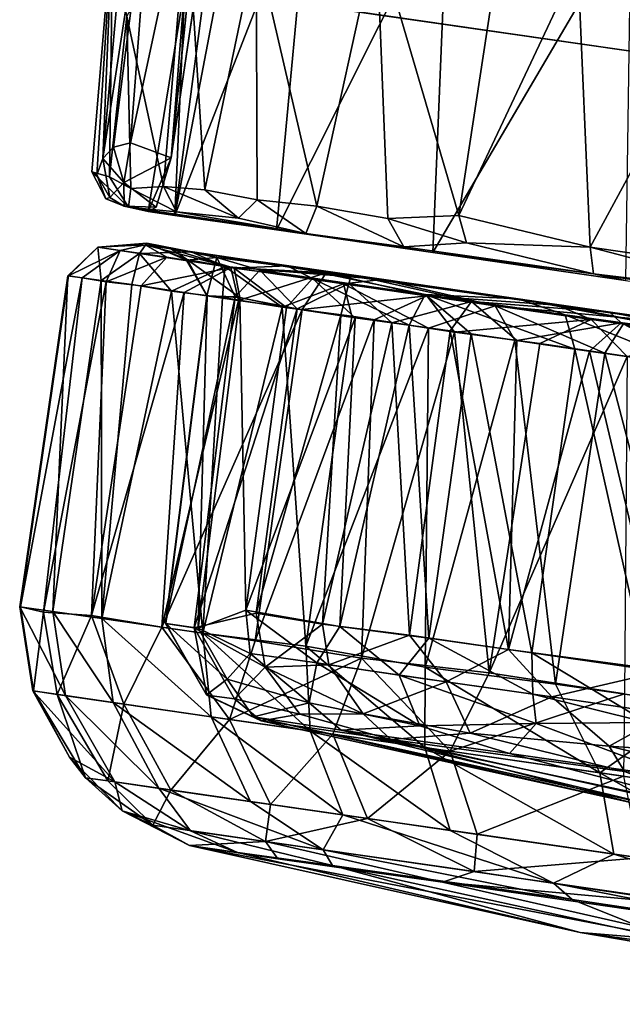
# Model space of a CAD drawing. Units: inches. Extents: x -14.5 to 10.7, y -12.9 to 13.1.
# Drawn here: x -14.5 to -13.9, y -0.9 to 0.1 of the extents above; entities that cross this region are included whole.
import ezdxf

# ---------------------------------------------------------------- set-up
doc = ezdxf.new("R2010")
doc.units = ezdxf.units.IN
doc.header["$MEASUREMENT"] = 0
doc.layers.add('SEAT-CASTER', color=5, linetype='Continuous')

msp = doc.modelspace()

# ---------------------------------------------------------------- linework, layer by layer
at = {"layer": 'SEAT-CASTER'}
for points in [[(-14.34691, -0.05491, 0.82342), (-14.21531, 0.56057, 0.82233), (-14.30824, -0.06912, 0.82413)], [(-14.21531, 0.56057, 0.82233), (-14.34691, -0.05491, 0.82342), (-14.32332, 0.25681, 0.82506)], [(-14.11304, 0.14312, 1.63725), (-14.03479, -0.12384, 1.72868), (-13.97117, 0.29338, 1.74784)], [(-13.9218, 0.11618, 1.80179), (-13.97117, 0.29338, 1.74784), (-14.03479, -0.12384, 1.72868)], [(-14.34507, 0.24314, 0.8555), (-14.32332, 0.25681, 0.82506), (-14.37326, -0.06979, 0.85111)], [(-14.32332, 0.25681, 0.82506), (-14.3632, -0.05897, 0.83413), (-14.37326, -0.06979, 0.85111)], [(-14.32332, 0.25681, 0.82506), (-14.34691, -0.05491, 0.82342), (-14.3632, -0.05897, 0.83413)], [(-14.36373, 0.1566, 0.97643), (-14.34507, 0.24314, 0.8555), (-14.37326, -0.06979, 0.85111)], [(-14.24036, 0.215, 1.22805), (-14.30482, -0.12376, 1.20736), (-14.25999, 0.21783, 1.14366)], [(-14.25999, 0.21783, 1.14366), (-14.30482, -0.12376, 1.20736), (-14.29546, 0.09367, 0.97889)], [(-14.1762, 0.20573, 1.39711), (-14.30482, -0.12376, 1.20736), (-14.24036, 0.215, 1.22805)], [(-14.1762, 0.20573, 1.39711), (-14.20831, -0.13769, 1.43935), (-14.30482, -0.12376, 1.20736)], [(-14.04546, 0.18685, 1.58633), (-14.20831, -0.13769, 1.43935), (-14.1762, 0.20573, 1.39711)], [(-14.04546, 0.18685, 1.58633), (-14.05973, -0.15915, 1.63396), (-14.20831, -0.13769, 1.43935)], [(-13.87124, 0.16169, 1.73824), (-14.05973, -0.15915, 1.63396), (-14.04546, 0.18685, 1.58633)], [(-14.35047, 0.06562, 1.1931), (-14.3157, -0.09626, 1.33523), (-14.29342, 0.16834, 1.33973)], [(-14.29342, 0.16834, 1.33973), (-14.3157, -0.09626, 1.33523), (-14.27624, -0.09951, 1.42464)], [(-14.29342, 0.16834, 1.33973), (-14.27624, -0.09951, 1.42464), (-14.22763, 0.13418, 1.48336)], [(-13.87124, 0.16169, 1.73824), (-13.87646, -0.18562, 1.77105), (-14.05973, -0.15915, 1.63396)], [(-14.36373, 0.1566, 0.97643), (-14.38384, -0.0823, 0.98511), (-14.36696, -0.08726, 1.15665)], [(-14.36373, 0.1566, 0.97643), (-14.37903, -0.08541, 0.88578), (-14.38384, -0.0823, 0.98511)], [(-14.36373, 0.1566, 0.97643), (-14.37326, -0.06979, 0.85111), (-14.37903, -0.08541, 0.88578)], [(-14.36373, 0.1566, 0.97643), (-14.36696, -0.08726, 1.15665), (-14.35047, 0.06562, 1.1931)], [(-14.22763, 0.13418, 1.48336), (-14.16971, -0.11502, 1.58912), (-14.11304, 0.14312, 1.63725)], [(-14.11304, 0.14312, 1.63725), (-14.16971, -0.11502, 1.58912), (-14.10235, -0.1268, 1.66365)], [(-14.11304, 0.14312, 1.63725), (-14.10235, -0.1268, 1.66365), (-14.03479, -0.12384, 1.72868)], [(-14.22763, 0.13418, 1.48336), (-14.27624, -0.09951, 1.42464), (-14.22671, -0.10902, 1.50885)], [(-14.22763, 0.13418, 1.48336), (-14.22671, -0.10902, 1.50885), (-14.16971, -0.11502, 1.58912)], [(-14.03479, -0.12384, 1.72868), (-13.90997, -0.15397, 1.81574), (-13.9218, 0.11618, 1.80179)], [(-13.9218, 0.11618, 1.80179), (-13.90997, -0.15397, 1.81574), (-13.78898, 0.06927, 1.87807)], [(-14.29546, 0.09367, 0.97889), (-14.30482, -0.12376, 1.20736), (-14.33015, -0.1201, 0.97889)], [(-14.29546, 0.09367, 0.97889), (-14.33015, -0.1201, 0.97889), (-14.30824, -0.06912, 0.82413)], [(-14.29546, 0.09367, 0.97889), (-14.30824, -0.06912, 0.82413), (-14.2916, 0.09319, 0.91986)], [(-14.35047, 0.06562, 1.1931), (-14.36696, -0.08726, 1.15665), (-14.34663, -0.09812, 1.24168)], [(-14.35047, 0.06562, 1.1931), (-14.34663, -0.09812, 1.24168), (-14.3157, -0.09626, 1.33523)], [(-13.78898, 0.06927, 1.87807), (-13.90997, -0.15397, 1.81574), (-13.73649, -0.17891, 1.89633)], [(-14.3632, -0.05897, 0.83413), (-14.34691, -0.05491, 0.82342), (-14.35346, -0.09264, 0.84483)], [(-14.30824, -0.06912, 0.82413), (-14.35346, -0.09264, 0.84483), (-14.34691, -0.05491, 0.82342)], [(-14.37326, -0.06979, 0.85111), (-14.3632, -0.05897, 0.83413), (-14.35346, -0.09264, 0.84483)], [(-14.37903, -0.08541, 0.88578), (-14.37326, -0.06979, 0.85111), (-14.36667, -0.10677, 0.88138)], [(-14.35346, -0.09264, 0.84483), (-14.36667, -0.10677, 0.88138), (-14.37326, -0.06979, 0.85111)], [(-14.32246, -0.11606, 0.86525), (-14.35346, -0.09264, 0.84483), (-14.30824, -0.06912, 0.82413)], [(-14.30824, -0.06912, 0.82413), (-14.33015, -0.1201, 0.97889), (-14.32246, -0.11606, 0.86525)], [(-14.34878, -0.11598, 1.15157), (-14.38384, -0.0823, 0.98511), (-14.37041, -0.10818, 0.9774)], [(-14.38384, -0.0823, 0.98511), (-14.34878, -0.11598, 1.15157), (-14.36696, -0.08726, 1.15665)], [(-14.38384, -0.0823, 0.98511), (-14.37903, -0.08541, 0.88578), (-14.37041, -0.10818, 0.9774)], [(-14.37041, -0.10818, 0.9774), (-14.37903, -0.08541, 0.88578), (-14.36667, -0.10677, 0.88138)], [(-14.34663, -0.09812, 1.24168), (-14.36696, -0.08726, 1.15665), (-14.34878, -0.11598, 1.15157)], [(-14.35294, -0.11519, 0.87814), (-14.36667, -0.10677, 0.88138), (-14.35346, -0.09264, 0.84483)], [(-14.32246, -0.11606, 0.86525), (-14.35294, -0.11519, 0.87814), (-14.35346, -0.09264, 0.84483)], [(-14.30332, -0.12045, 1.3235), (-14.34663, -0.09812, 1.24168), (-14.34878, -0.11598, 1.15157)], [(-14.34663, -0.09812, 1.24168), (-14.30332, -0.12045, 1.3235), (-14.3157, -0.09626, 1.33523)], [(-14.24426, -0.12643, 1.45731), (-14.3157, -0.09626, 1.33523), (-14.30332, -0.12045, 1.3235)], [(-14.3157, -0.09626, 1.33523), (-14.24426, -0.12643, 1.45731), (-14.27624, -0.09951, 1.42464)], [(-14.27624, -0.09951, 1.42464), (-14.24426, -0.12643, 1.45731), (-14.22671, -0.10902, 1.50885)], [(-14.37041, -0.10818, 0.9774), (-14.36667, -0.10677, 0.88138), (-14.35294, -0.11519, 0.87814)], [(-14.34878, -0.11598, 1.15157), (-14.37041, -0.10818, 0.9774), (-14.35294, -0.11519, 0.87814)], [(-14.18026, -0.1409, 1.54283), (-14.22671, -0.10902, 1.50885), (-14.24426, -0.12643, 1.45731)], [(-14.22671, -0.10902, 1.50885), (-14.18026, -0.1409, 1.54283), (-14.16971, -0.11502, 1.58912)], [(-14.35294, -0.11519, 0.87814), (-14.30482, -0.12376, 1.20736), (-14.34878, -0.11598, 1.15157)], [(-14.35294, -0.11519, 0.87814), (-14.33015, -0.1201, 0.97889), (-14.30482, -0.12376, 1.20736)], [(-14.33015, -0.1201, 0.97889), (-14.35294, -0.11519, 0.87814), (-14.32246, -0.11606, 0.86525)], [(-14.34878, -0.11598, 1.15157), (-14.30482, -0.12376, 1.20736), (-14.18026, -0.1409, 1.54283)], [(-14.30332, -0.12045, 1.3235), (-14.34878, -0.11598, 1.15157), (-14.18026, -0.1409, 1.54283)], [(-14.30332, -0.12045, 1.3235), (-14.18026, -0.1409, 1.54283), (-14.24426, -0.12643, 1.45731)], [(-14.08707, -0.15375, 1.65138), (-14.16971, -0.11502, 1.58912), (-14.18026, -0.1409, 1.54283)], [(-14.16971, -0.11502, 1.58912), (-14.08707, -0.15375, 1.65138), (-14.10235, -0.1268, 1.66365)], [(-14.18026, -0.1409, 1.54283), (-14.30482, -0.12376, 1.20736), (-14.20831, -0.13769, 1.43935)], [(-14.10235, -0.1268, 1.66365), (-14.02745, -0.14989, 1.72508), (-14.03479, -0.12384, 1.72868)], [(-14.02745, -0.14989, 1.72508), (-14.10235, -0.1268, 1.66365), (-14.08707, -0.15375, 1.65138)], [(-13.90997, -0.15397, 1.81574), (-14.03479, -0.12384, 1.72868), (-14.02745, -0.14989, 1.72508)], [(-14.18026, -0.1409, 1.54283), (-14.20831, -0.13769, 1.43935), (-14.05973, -0.15915, 1.63396)], [(-14.37797, -0.15417, 0.89067), (-14.4066, -0.18117, 1.06582), (-14.37819, -0.15414, 1.06523)], [(-14.37477, -0.18577, 1.24243), (-14.37819, -0.15414, 1.06523), (-14.4066, -0.18117, 1.06582)], [(-14.4066, -0.18117, 1.06582), (-14.37797, -0.15417, 0.89067), (-14.40609, -0.18125, 0.88635)], [(-14.35678, -0.15721, 0.75436), (-14.40609, -0.18125, 0.88635), (-14.37797, -0.15417, 0.89067)], [(-14.40609, -0.18125, 0.88635), (-14.35678, -0.15721, 0.75436), (-14.3929, -0.18315, 0.7933)], [(-14.3929, -0.18315, 0.7933), (-14.35678, -0.15721, 0.75436), (-14.37003, -0.1869, 0.69777)], [(-14.33314, -0.15187, 0.73163), (-14.37819, -0.15414, 1.06523), (-14.3316, -0.15014, 1.09477)], [(-14.33834, -0.15992, 1.27171), (-14.3316, -0.15014, 1.09477), (-14.37819, -0.15414, 1.06523)], [(-14.37819, -0.15414, 1.06523), (-14.33314, -0.15187, 0.73163), (-14.37797, -0.15417, 0.89067)], [(-14.37819, -0.15414, 1.06523), (-14.37477, -0.18577, 1.24243), (-14.33834, -0.15992, 1.27171)], [(-14.37797, -0.15417, 0.89067), (-14.33314, -0.15187, 0.73163), (-14.35678, -0.15721, 0.75436)], [(-14.31244, -0.16364, 0.61855), (-14.37003, -0.1869, 0.69777), (-14.35678, -0.15721, 0.75436)], [(-14.35678, -0.15721, 0.75436), (-14.33314, -0.15187, 0.73163), (-14.31244, -0.16364, 0.61855)], [(-14.3316, -0.15014, 1.09477), (-14.33834, -0.15992, 1.27171), (-14.28923, -0.15854, 1.34508)], [(-14.33834, -0.15992, 1.27171), (-14.25725, -0.17253, 1.4589), (-14.28923, -0.15854, 1.34508)], [(-14.30864, -0.15547, 0.81221), (-14.33314, -0.15187, 0.73163), (-14.3316, -0.15014, 1.09477)], [(-14.19815, -0.17163, 0.51528), (-14.1611, -0.17846, 0.38115), (-14.33314, -0.15187, 0.73163)], [(-14.1611, -0.17846, 0.38115), (-14.25165, -0.17333, 0.48909), (-14.33314, -0.15187, 0.73163)], [(-14.19815, -0.17163, 0.51528), (-14.33314, -0.15187, 0.73163), (-14.30864, -0.15547, 0.81221)], [(-14.31244, -0.16364, 0.61855), (-14.33314, -0.15187, 0.73163), (-14.25165, -0.17333, 0.48909)], [(-14.29328, -0.16569, 0.86767), (-14.3316, -0.15014, 1.09477), (-14.2939, -0.16631, 1.05767)], [(-14.26494, -0.16386, 1.25331), (-14.2939, -0.16631, 1.05767), (-14.3316, -0.15014, 1.09477)], [(-14.26494, -0.16386, 1.25331), (-14.3316, -0.15014, 1.09477), (-14.28923, -0.15854, 1.34508)], [(-14.3316, -0.15014, 1.09477), (-14.29328, -0.16569, 0.86767), (-14.30864, -0.15547, 0.81221)], [(-14.19815, -0.17163, 0.51528), (-14.30864, -0.15547, 0.81221), (-14.24837, -0.17384, 0.68896)], [(-14.24837, -0.17384, 0.68896), (-14.30864, -0.15547, 0.81221), (-14.29328, -0.16569, 0.86767)], [(-14.13685, -0.18028, 1.53061), (-14.28923, -0.15854, 1.34508), (-14.1077, -0.18479, 1.62985)], [(-14.26494, -0.16386, 1.25331), (-14.28923, -0.15854, 1.34508), (-14.13685, -0.18028, 1.53061)], [(-14.28923, -0.15854, 1.34508), (-14.25725, -0.17253, 1.4589), (-14.1077, -0.18479, 1.62985)], [(-13.90681, -0.17928, 1.79469), (-14.02745, -0.14989, 1.72508), (-14.08707, -0.15375, 1.65138)], [(-14.02745, -0.14989, 1.72508), (-13.90681, -0.17928, 1.79469), (-13.90997, -0.15397, 1.81574)], [(-13.73498, -0.19999, 1.88089), (-13.90997, -0.15397, 1.81574), (-13.90681, -0.17928, 1.79469)], [(-13.90997, -0.15397, 1.81574), (-13.73498, -0.19999, 1.88089), (-13.73649, -0.17891, 1.89633)], [(-14.3459, -0.18945, 1.3299), (-14.33834, -0.15992, 1.27171), (-14.37477, -0.18577, 1.24243)], [(-14.37003, -0.1869, 0.69777), (-14.31244, -0.16364, 0.61855), (-14.33697, -0.19074, 0.60518)], [(-14.30798, -0.19585, 1.41837), (-14.33834, -0.15992, 1.27171), (-14.3459, -0.18945, 1.3299)], [(-14.33834, -0.15992, 1.27171), (-14.30798, -0.19585, 1.41837), (-14.25725, -0.17253, 1.4589)], [(-14.25165, -0.17333, 0.48909), (-14.33697, -0.19074, 0.60518), (-14.31244, -0.16364, 0.61855)], [(-14.26494, -0.16386, 1.25331), (-14.27458, -0.20024, 1.05398), (-14.2939, -0.16631, 1.05767)], [(-14.2939, -0.16631, 1.05767), (-14.27414, -0.2003, 0.89895), (-14.29328, -0.16569, 0.86767)], [(-14.27414, -0.2003, 0.89895), (-14.2939, -0.16631, 1.05767), (-14.27458, -0.20024, 1.05398)], [(-14.24311, -0.2018, 0.73609), (-14.29328, -0.16569, 0.86767), (-14.27414, -0.2003, 0.89895)], [(-14.29328, -0.16569, 0.86767), (-14.24311, -0.2018, 0.73609), (-14.24837, -0.17384, 0.68896)], [(-14.27458, -0.20024, 1.05398), (-14.26494, -0.16386, 1.25331), (-14.24761, -0.20117, 1.20577)], [(-14.22403, -0.17578, 1.33684), (-14.24761, -0.20117, 1.20577), (-14.26494, -0.16386, 1.25331)], [(-14.13685, -0.18028, 1.53061), (-14.22403, -0.17578, 1.33684), (-14.26494, -0.16386, 1.25331)], [(-13.90681, -0.17928, 1.79469), (-14.05973, -0.15915, 1.63396), (-13.87646, -0.18562, 1.77105)], [(-14.33697, -0.19074, 0.60518), (-14.25165, -0.17333, 0.48909), (-14.29585, -0.19717, 0.51628)], [(-14.25955, -0.20192, 1.50389), (-14.25725, -0.17253, 1.4589), (-14.30798, -0.19585, 1.41837)], [(-14.29585, -0.19717, 0.51628), (-14.25165, -0.17333, 0.48909), (-14.24428, -0.20462, 0.42971)], [(-14.20295, -0.21102, 1.58583), (-14.25725, -0.17253, 1.4589), (-14.25955, -0.20192, 1.50389)], [(-14.25725, -0.17253, 1.4589), (-14.20295, -0.21102, 1.58583), (-14.14455, -0.1888, 1.61686)], [(-14.25725, -0.17253, 1.4589), (-14.14455, -0.1888, 1.61686), (-14.1077, -0.18479, 1.62985)], [(-14.1611, -0.17846, 0.38115), (-14.24428, -0.20462, 0.42971), (-14.25165, -0.17333, 0.48909)], [(-14.17407, -0.18369, 0.52743), (-14.19815, -0.17163, 0.51528), (-14.24837, -0.17384, 0.68896)], [(-14.24837, -0.17384, 0.68896), (-14.19873, -0.21127, 0.61679), (-14.17407, -0.18369, 0.52743)], [(-14.19873, -0.21127, 0.61679), (-14.24837, -0.17384, 0.68896), (-14.24311, -0.2018, 0.73609)], [(-14.24761, -0.20117, 1.20577), (-14.22403, -0.17578, 1.33684), (-14.18849, -0.21267, 1.35979)], [(-14.13932, -0.18871, 1.48393), (-14.18849, -0.21267, 1.35979), (-14.22403, -0.17578, 1.33684)], [(-14.22403, -0.17578, 1.33684), (-14.13685, -0.18028, 1.53061), (-14.13932, -0.18871, 1.48393)], [(-13.97858, -0.20314, 0.26727), (-14.1611, -0.17846, 0.38115), (-14.19815, -0.17163, 0.51528)], [(-14.19815, -0.17163, 0.51528), (-14.06687, -0.19917, 0.38381), (-13.97858, -0.20314, 0.26727)], [(-14.06687, -0.19917, 0.38381), (-14.19815, -0.17163, 0.51528), (-14.17407, -0.18369, 0.52743)], [(-14.45235, -0.49582, 1.06489), (-14.4066, -0.18117, 1.06582), (-14.40609, -0.18125, 0.88635)], [(-14.42074, -0.5004, 1.24128), (-14.4066, -0.18117, 1.06582), (-14.45235, -0.49582, 1.06489)], [(-14.45235, -0.49582, 1.06489), (-14.40609, -0.18125, 0.88635), (-14.45167, -0.49591, 0.88508)], [(-14.45167, -0.49591, 0.88508), (-14.40609, -0.18125, 0.88635), (-14.3929, -0.18315, 0.7933)], [(-14.45167, -0.49591, 0.88508), (-14.3929, -0.18315, 0.7933), (-14.42981, -0.50088, 0.74764)], [(-14.42981, -0.50088, 0.74764), (-14.3929, -0.18315, 0.7933), (-14.37003, -0.1869, 0.69777)], [(-14.42981, -0.50088, 0.74764), (-14.37003, -0.1869, 0.69777), (-14.38413, -0.50409, 0.60776)], [(-14.42074, -0.5004, 1.24128), (-14.37477, -0.18577, 1.24243), (-14.4066, -0.18117, 1.06582)], [(-14.37412, -0.50708, 1.37662), (-14.37477, -0.18577, 1.24243), (-14.42074, -0.5004, 1.24128)], [(-14.38413, -0.50409, 0.60776), (-14.37003, -0.1869, 0.69777), (-14.33697, -0.19074, 0.60518)], [(-14.37412, -0.50708, 1.37662), (-14.3459, -0.18945, 1.3299), (-14.37477, -0.18577, 1.24243)], [(-14.24428, -0.20462, 0.42971), (-14.1611, -0.17846, 0.38115), (-14.18383, -0.21335, 0.34853)], [(-14.1333, -0.22108, 0.50322), (-14.17407, -0.18369, 0.52743), (-14.19873, -0.21127, 0.61679)], [(-14.06533, -0.20024, 0.26088), (-14.18383, -0.21335, 0.34853), (-14.1611, -0.17846, 0.38115)], [(-14.08219, -0.22803, 0.43448), (-14.17407, -0.18369, 0.52743), (-14.1333, -0.22108, 0.50322)], [(-14.17407, -0.18369, 0.52743), (-14.08219, -0.22803, 0.43448), (-14.06687, -0.19917, 0.38381)], [(-13.97858, -0.20314, 0.26727), (-13.94123, -0.20928, 0.18796), (-14.1611, -0.17846, 0.38115)], [(-13.94123, -0.20928, 0.18796), (-14.06533, -0.20024, 0.26088), (-14.1611, -0.17846, 0.38115)], [(-14.14455, -0.1888, 1.61686), (-14.00019, -0.20965, 1.75039), (-14.1077, -0.18479, 1.62985)], [(-14.13932, -0.18871, 1.48393), (-14.13685, -0.18028, 1.53061), (-14.02276, -0.20555, 1.61854)], [(-14.13685, -0.18028, 1.53061), (-14.1077, -0.18479, 1.62985), (-13.89142, -0.21593, 1.75241)], [(-13.89142, -0.21593, 1.75241), (-14.02276, -0.20555, 1.61854), (-14.13685, -0.18028, 1.53061)], [(-13.89142, -0.21593, 1.75241), (-14.1077, -0.18479, 1.62985), (-13.80845, -0.22756, 1.83729)], [(-14.1077, -0.18479, 1.62985), (-14.00019, -0.20965, 1.75039), (-13.80845, -0.22756, 1.83729)], [(-13.90681, -0.17928, 1.79469), (-13.87646, -0.18562, 1.77105), (-13.62371, -0.22128, 1.90462)], [(-13.90681, -0.17928, 1.79469), (-13.62371, -0.22128, 1.90462), (-13.73498, -0.19999, 1.88089)], [(-14.38413, -0.50409, 0.60776), (-14.33697, -0.19074, 0.60518), (-14.29585, -0.19717, 0.51628)], [(-14.37412, -0.50708, 1.37662), (-14.30798, -0.19585, 1.41837), (-14.3459, -0.18945, 1.3299)], [(-14.27826, -0.52094, 1.54746), (-14.30798, -0.19585, 1.41837), (-14.37412, -0.50708, 1.37662)], [(-14.27826, -0.52094, 1.54746), (-14.25955, -0.20192, 1.50389), (-14.30798, -0.19585, 1.41837)], [(-14.13673, -0.21966, 1.66169), (-14.14455, -0.1888, 1.61686), (-14.20295, -0.21102, 1.58583)], [(-14.18849, -0.21267, 1.35979), (-14.13932, -0.18871, 1.48393), (-14.14697, -0.21867, 1.43378)], [(-14.14697, -0.21867, 1.43378), (-14.13932, -0.18871, 1.48393), (-14.09855, -0.2261, 1.50267)], [(-14.14455, -0.1888, 1.61686), (-14.06362, -0.23115, 1.73128), (-14.00019, -0.20965, 1.75039)], [(-14.06362, -0.23115, 1.73128), (-14.14455, -0.1888, 1.61686), (-14.13673, -0.21966, 1.66169)], [(-14.02276, -0.20555, 1.61854), (-14.09855, -0.2261, 1.50267), (-14.13932, -0.18871, 1.48393)], [(-14.38413, -0.50409, 0.60776), (-14.29585, -0.19717, 0.51628), (-14.31719, -0.51536, 0.47035)], [(-14.31719, -0.51536, 0.47035), (-14.29585, -0.19717, 0.51628), (-14.24428, -0.20462, 0.42971)], [(-14.31719, -0.51536, 0.47035), (-14.24428, -0.20462, 0.42971), (-14.18383, -0.21335, 0.34853)], [(-14.24761, -0.20117, 1.20577), (-14.31372, -0.51186, 1.05354), (-14.27458, -0.20024, 1.05398)], [(-14.27458, -0.20024, 1.05398), (-14.31372, -0.51186, 1.05354), (-14.31329, -0.51191, 0.89957)], [(-14.24761, -0.20117, 1.20577), (-14.28641, -0.5158, 1.205), (-14.31372, -0.51186, 1.05354)], [(-14.27458, -0.20024, 1.05398), (-14.31329, -0.51191, 0.89957), (-14.27414, -0.2003, 0.89895)], [(-14.27414, -0.2003, 0.89895), (-14.31329, -0.51191, 0.89957), (-14.2826, -0.51635, 0.73941)], [(-14.18849, -0.21267, 1.35979), (-14.28641, -0.5158, 1.205), (-14.24761, -0.20117, 1.20577)], [(-14.27414, -0.2003, 0.89895), (-14.2826, -0.51635, 0.73941), (-14.24311, -0.2018, 0.73609)], [(-14.24311, -0.2018, 0.73609), (-14.2826, -0.51635, 0.73941), (-14.23727, -0.49904, 0.6163)], [(-14.27826, -0.52094, 1.54746), (-14.20295, -0.21102, 1.58583), (-14.25955, -0.20192, 1.50389)], [(-14.24311, -0.2018, 0.73609), (-14.23727, -0.49904, 0.6163), (-14.19873, -0.21127, 0.61679)], [(-14.18383, -0.21335, 0.34853), (-14.06533, -0.20024, 0.26088), (-14.11541, -0.22323, 0.27409)], [(-14.11541, -0.22323, 0.27409), (-14.06533, -0.20024, 0.26088), (-14.03896, -0.23471, 0.20625)], [(-14.09855, -0.2261, 1.50267), (-14.02276, -0.20555, 1.61854), (-14.04313, -0.23368, 1.5673)], [(-14.0231, -0.23656, 0.37019), (-14.06687, -0.19917, 0.38381), (-14.08219, -0.22803, 0.43448)], [(-13.92446, -0.25084, 0.28591), (-14.06687, -0.19917, 0.38381), (-14.0231, -0.23656, 0.37019)], [(-14.06687, -0.19917, 0.38381), (-13.92446, -0.25084, 0.28591), (-13.93365, -0.21841, 0.26604)], [(-13.93365, -0.21841, 0.26604), (-13.97858, -0.20314, 0.26727), (-14.06687, -0.19917, 0.38381)], [(-13.909, -0.22282, 0.14702), (-14.03896, -0.23471, 0.20625), (-14.06533, -0.20024, 0.26088)], [(-13.909, -0.22282, 0.14702), (-14.06533, -0.20024, 0.26088), (-13.94123, -0.20928, 0.18796)], [(-14.04313, -0.23368, 1.5673), (-14.02276, -0.20555, 1.61854), (-13.97974, -0.24283, 1.62729)], [(-13.88062, -0.22608, 1.72684), (-13.97974, -0.24283, 1.62729), (-14.02276, -0.20555, 1.61854)], [(-14.02276, -0.20555, 1.61854), (-13.89142, -0.21593, 1.75241), (-13.88062, -0.22608, 1.72684)], [(-13.69993, -0.2454, 0.13638), (-13.68769, -0.24584, 0.07149), (-13.97858, -0.20314, 0.26727)], [(-13.97858, -0.20314, 0.26727), (-13.68769, -0.24584, 0.07149), (-13.94123, -0.20928, 0.18796)], [(-13.97858, -0.20314, 0.26727), (-13.78797, -0.23875, 0.18035), (-13.69993, -0.2454, 0.13638)], [(-13.78797, -0.23875, 0.18035), (-13.97858, -0.20314, 0.26727), (-13.93365, -0.21841, 0.26604)], [(-14.31719, -0.51536, 0.47035), (-14.18383, -0.21335, 0.34853), (-14.22838, -0.52817, 0.34709)], [(-14.18849, -0.21267, 1.35979), (-14.22754, -0.50189, 1.35895), (-14.28641, -0.5158, 1.205)], [(-14.18048, -0.53351, 1.6644), (-14.20295, -0.21102, 1.58583), (-14.27826, -0.52094, 1.54746)], [(-14.19873, -0.21127, 0.61679), (-14.23727, -0.49904, 0.6163), (-14.1333, -0.22108, 0.50322)], [(-14.22838, -0.52817, 0.34709), (-14.18383, -0.21335, 0.34853), (-14.11541, -0.22323, 0.27409)], [(-14.14697, -0.21867, 1.43378), (-14.22754, -0.50189, 1.35895), (-14.18849, -0.21267, 1.35979)], [(-14.18048, -0.53351, 1.6644), (-14.13673, -0.21966, 1.66169), (-14.20295, -0.21102, 1.58583)], [(-13.98173, -0.24254, 1.79334), (-14.00019, -0.20965, 1.75039), (-14.06362, -0.23115, 1.73128)], [(-14.00019, -0.20965, 1.75039), (-13.89605, -0.25491, 1.84545), (-13.87793, -0.22639, 1.82541)], [(-13.89605, -0.25491, 1.84545), (-14.00019, -0.20965, 1.75039), (-13.98173, -0.24254, 1.79334)], [(-13.87793, -0.22639, 1.82541), (-13.80845, -0.22756, 1.83729), (-14.00019, -0.20965, 1.75039)], [(-13.77713, -0.24095, 0.08579), (-13.909, -0.22282, 0.14702), (-13.94123, -0.20928, 0.18796)], [(-13.94123, -0.20928, 0.18796), (-13.68769, -0.24584, 0.07149), (-13.77713, -0.24095, 0.08579)], [(-14.1333, -0.22108, 0.50322), (-14.23727, -0.49904, 0.6163), (-14.14811, -0.51478, 0.46814)], [(-14.22838, -0.52817, 0.34709), (-14.11541, -0.22323, 0.27409), (-14.12727, -0.54466, 0.24097)], [(-14.14697, -0.21867, 1.43378), (-14.16448, -0.51239, 1.46696), (-14.22754, -0.50189, 1.35895)], [(-14.18048, -0.53351, 1.6644), (-14.06362, -0.23115, 1.73128), (-14.13673, -0.21966, 1.66169)], [(-14.09855, -0.2261, 1.50267), (-14.16448, -0.51239, 1.46696), (-14.14697, -0.21867, 1.43378)], [(-14.1333, -0.22108, 0.50322), (-14.14811, -0.51478, 0.46814), (-14.08219, -0.22803, 0.43448)], [(-14.12727, -0.54466, 0.24097), (-14.11541, -0.22323, 0.27409), (-14.03896, -0.23471, 0.20625)], [(-14.03896, -0.23471, 0.20625), (-13.909, -0.22282, 0.14702), (-13.95773, -0.24551, 0.14893)], [(-13.95773, -0.24551, 0.14893), (-13.909, -0.22282, 0.14702), (-13.87471, -0.25799, 0.10116)], [(-13.93365, -0.21841, 0.26604), (-13.81518, -0.26659, 0.2208), (-13.78797, -0.23875, 0.18035)], [(-13.81518, -0.26659, 0.2208), (-13.93365, -0.21841, 0.26604), (-13.92446, -0.25084, 0.28591)], [(-13.77713, -0.24095, 0.08579), (-13.87471, -0.25799, 0.10116), (-13.909, -0.22282, 0.14702)], [(-13.89142, -0.21593, 1.75241), (-13.59752, -0.25817, 1.86407), (-13.72089, -0.25003, 1.80179)], [(-13.89142, -0.21593, 1.75241), (-13.80845, -0.22756, 1.83729), (-13.59752, -0.25817, 1.86407)], [(-13.88062, -0.22608, 1.72684), (-13.89142, -0.21593, 1.75241), (-13.72089, -0.25003, 1.80179)], [(-14.06702, -0.55339, 1.76628), (-14.06362, -0.23115, 1.73128), (-14.18048, -0.53351, 1.6644)], [(-14.09855, -0.2261, 1.50267), (-14.08189, -0.5228, 1.56631), (-14.16448, -0.51239, 1.46696)], [(-14.08219, -0.22803, 0.43448), (-14.14811, -0.51478, 0.46814), (-14.06335, -0.52561, 0.37266)], [(-14.04313, -0.23368, 1.5673), (-14.08189, -0.5228, 1.56631), (-14.09855, -0.2261, 1.50267)], [(-14.08219, -0.22803, 0.43448), (-14.06335, -0.52561, 0.37266), (-14.0231, -0.23656, 0.37019)], [(-14.04313, -0.23368, 1.5673), (-13.98756, -0.53643, 1.65254), (-14.08189, -0.5228, 1.56631)], [(-14.06702, -0.55339, 1.76628), (-13.98173, -0.24254, 1.79334), (-14.06362, -0.23115, 1.73128)], [(-13.97974, -0.24283, 1.62729), (-13.98756, -0.53643, 1.65254), (-14.04313, -0.23368, 1.5673)], [(-13.97974, -0.24283, 1.62729), (-13.88062, -0.22608, 1.72684), (-13.91058, -0.25282, 1.68032)], [(-13.91058, -0.25282, 1.68032), (-13.88062, -0.22608, 1.72684), (-13.79658, -0.26935, 1.74731)], [(-13.80649, -0.26785, 1.88799), (-13.87793, -0.22639, 1.82541), (-13.89605, -0.25491, 1.84545)], [(-13.72089, -0.25003, 1.80179), (-13.79658, -0.26935, 1.74731), (-13.88062, -0.22608, 1.72684)], [(-14.12727, -0.54466, 0.24097), (-14.03896, -0.23471, 0.20625), (-14.00603, -0.5587, 0.14995)], [(-13.94309, -0.56938, 1.84484), (-13.98173, -0.24254, 1.79334), (-14.06702, -0.55339, 1.76628)], [(-14.0231, -0.23656, 0.37019), (-14.06335, -0.52561, 0.37266), (-13.96531, -0.53981, 0.28871)], [(-14.00603, -0.5587, 0.14995), (-14.03896, -0.23471, 0.20625), (-13.95773, -0.24551, 0.14893)], [(-14.0231, -0.23656, 0.37019), (-13.96531, -0.53981, 0.28871), (-13.92446, -0.25084, 0.28591)], [(-13.91058, -0.25282, 1.68032), (-13.98756, -0.53643, 1.65254), (-13.97974, -0.24283, 1.62729)], [(-13.94309, -0.56938, 1.84484), (-13.89605, -0.25491, 1.84545), (-13.98173, -0.24254, 1.79334)], [(-14.00603, -0.5587, 0.14995), (-13.95773, -0.24551, 0.14893), (-13.87471, -0.25799, 0.10116)], [(-13.92446, -0.25084, 0.28591), (-13.96531, -0.53981, 0.28871), (-13.85606, -0.55554, 0.2235)], [(-13.92446, -0.25084, 0.28591), (-13.85606, -0.55554, 0.2235), (-13.81518, -0.26659, 0.2208)], [(-14.00603, -0.5587, 0.14995), (-13.87471, -0.25799, 0.10116), (-13.87729, -0.57883, 0.07917)], [(-13.91058, -0.25282, 1.68032), (-13.83856, -0.55662, 1.74432), (-13.98756, -0.53643, 1.65254)], [(-13.80854, -0.58883, 1.90626), (-13.89605, -0.25491, 1.84545), (-13.94309, -0.56938, 1.84484)], [(-13.79658, -0.26935, 1.74731), (-13.83856, -0.55662, 1.74432), (-13.91058, -0.25282, 1.68032)], [(-13.80854, -0.58883, 1.90626), (-13.80649, -0.26785, 1.88799), (-13.89605, -0.25491, 1.84545)], [(-14.45235, -0.49582, 1.06489), (-14.40883, -0.58034, 1.23515), (-14.42074, -0.5004, 1.24128)], [(-14.40883, -0.58034, 1.23515), (-14.45235, -0.49582, 1.06489), (-14.43972, -0.57588, 1.06301)], [(-14.45167, -0.49591, 0.88508), (-14.43972, -0.57588, 1.06301), (-14.45235, -0.49582, 1.06489)], [(-14.43972, -0.57588, 1.06301), (-14.45167, -0.49591, 0.88508), (-14.4391, -0.57596, 0.88768)], [(-14.42981, -0.50088, 0.74764), (-14.4391, -0.57596, 0.88768), (-14.45167, -0.49591, 0.88508)], [(-14.4391, -0.57596, 0.88768), (-14.42981, -0.50088, 0.74764), (-14.41687, -0.57929, 0.74922)], [(-14.38413, -0.50409, 0.60776), (-14.41687, -0.57929, 0.74922), (-14.42981, -0.50088, 0.74764)], [(-14.42074, -0.5004, 1.24128), (-14.36359, -0.58695, 1.36645), (-14.37412, -0.50708, 1.37662)], [(-14.36359, -0.58695, 1.36645), (-14.42074, -0.5004, 1.24128), (-14.40883, -0.58034, 1.23515)], [(-14.41687, -0.57929, 0.74922), (-14.38413, -0.50409, 0.60776), (-14.35343, -0.58847, 0.56872)], [(-14.31719, -0.51536, 0.47035), (-14.35343, -0.58847, 0.56872), (-14.38413, -0.50409, 0.60776)], [(-14.28641, -0.5158, 1.205), (-14.22754, -0.50189, 1.35895), (-14.21898, -0.55347, 1.35178)], [(-14.2826, -0.51635, 0.73941), (-14.23323, -0.54029, 0.62431), (-14.23727, -0.49904, 0.6163)], [(-14.16974, -0.54935, 0.51323), (-14.23727, -0.49904, 0.6163), (-14.23323, -0.54029, 0.62431)], [(-14.23727, -0.49904, 0.6163), (-14.16974, -0.54935, 0.51323), (-14.14811, -0.51478, 0.46814)], [(-14.16448, -0.51239, 1.46696), (-14.21898, -0.55347, 1.35178), (-14.22754, -0.50189, 1.35895)], [(-14.37412, -0.50708, 1.37662), (-14.27018, -0.60046, 1.53309), (-14.27826, -0.52094, 1.54746)], [(-14.27018, -0.60046, 1.53309), (-14.37412, -0.50708, 1.37662), (-14.36359, -0.58695, 1.36645)], [(-14.27468, -0.57976, 0.90713), (-14.31372, -0.51186, 1.05354), (-14.27452, -0.57979, 1.05235)], [(-14.31372, -0.51186, 1.05354), (-14.27468, -0.57976, 0.90713), (-14.31329, -0.51191, 0.89957)], [(-14.28641, -0.5158, 1.205), (-14.27452, -0.57979, 1.05235), (-14.31372, -0.51186, 1.05354)], [(-14.31329, -0.51191, 0.89957), (-14.25499, -0.56468, 0.72448), (-14.2826, -0.51635, 0.73941)], [(-14.25499, -0.56468, 0.72448), (-14.31329, -0.51191, 0.89957), (-14.27468, -0.57976, 0.90713)], [(-14.21898, -0.55347, 1.35178), (-14.16448, -0.51239, 1.46696), (-14.15849, -0.55111, 1.46276)], [(-14.09146, -0.56079, 0.41169), (-14.14811, -0.51478, 0.46814), (-14.16974, -0.54935, 0.51323)], [(-14.08189, -0.5228, 1.56631), (-14.15849, -0.55111, 1.46276), (-14.16448, -0.51239, 1.46696)], [(-14.14811, -0.51478, 0.46814), (-14.09146, -0.56079, 0.41169), (-14.06335, -0.52561, 0.37266)], [(-14.35343, -0.58847, 0.56872), (-14.31719, -0.51536, 0.47035), (-14.25275, -0.60301, 0.40054)], [(-14.22838, -0.52817, 0.34709), (-14.25275, -0.60301, 0.40054), (-14.31719, -0.51536, 0.47035)], [(-14.21898, -0.55347, 1.35178), (-14.24824, -0.58358, 1.19491), (-14.28641, -0.5158, 1.205)], [(-14.27452, -0.57979, 1.05235), (-14.28641, -0.5158, 1.205), (-14.24824, -0.58358, 1.19491)], [(-14.2826, -0.51635, 0.73941), (-14.25499, -0.56468, 0.72448), (-14.23323, -0.54029, 0.62431)], [(-14.17623, -0.61393, 1.64567), (-14.27826, -0.52094, 1.54746), (-14.27018, -0.60046, 1.53309)], [(-14.27826, -0.52094, 1.54746), (-14.17623, -0.61393, 1.64567), (-14.18048, -0.53351, 1.6644)], [(-14.15849, -0.55111, 1.46276), (-14.08189, -0.5228, 1.56631), (-14.04683, -0.56723, 1.59118)], [(-13.98756, -0.53643, 1.65254), (-14.04683, -0.56723, 1.59118), (-14.08189, -0.5228, 1.56631)], [(-14.12727, -0.54466, 0.24097), (-14.25275, -0.60301, 0.40054), (-14.22838, -0.52817, 0.34709)], [(-14.18048, -0.53351, 1.6644), (-14.06712, -0.62982, 1.74479), (-14.06702, -0.55339, 1.76628)], [(-14.06712, -0.62982, 1.74479), (-14.18048, -0.53351, 1.6644), (-14.17623, -0.61393, 1.64567)], [(-13.96436, -0.57914, 0.29887), (-14.06335, -0.52561, 0.37266), (-14.09146, -0.56079, 0.41169)], [(-14.06335, -0.52561, 0.37266), (-13.96436, -0.57914, 0.29887), (-13.96531, -0.53981, 0.28871)], [(-14.17731, -0.58711, 0.57383), (-14.23323, -0.54029, 0.62431), (-14.25499, -0.56468, 0.72448)], [(-14.23323, -0.54029, 0.62431), (-14.17731, -0.58711, 0.57383), (-14.16974, -0.54935, 0.51323)], [(-14.04683, -0.56723, 1.59118), (-13.98756, -0.53643, 1.65254), (-13.94632, -0.58162, 1.67029)], [(-13.83856, -0.55662, 1.74432), (-13.94632, -0.58162, 1.67029), (-13.98756, -0.53643, 1.65254)], [(-13.85609, -0.60589, 0.23934), (-13.96531, -0.53981, 0.28871), (-13.96436, -0.57914, 0.29887)], [(-13.96531, -0.53981, 0.28871), (-13.85609, -0.60589, 0.23934), (-13.85606, -0.55554, 0.2235)], [(-14.25275, -0.60301, 0.40054), (-14.12727, -0.54466, 0.24097), (-14.15464, -0.61704, 0.29029)], [(-14.21898, -0.55347, 1.35178), (-14.15849, -0.55111, 1.46276), (-14.12591, -0.59783, 1.45623)], [(-14.0718, -0.60906, 0.44124), (-14.16974, -0.54935, 0.51323), (-14.17731, -0.58711, 0.57383)], [(-14.16974, -0.54935, 0.51323), (-14.0718, -0.60906, 0.44124), (-14.09146, -0.56079, 0.41169)], [(-14.04683, -0.56723, 1.59118), (-14.12591, -0.59783, 1.45623), (-14.15849, -0.55111, 1.46276)], [(-14.15464, -0.61704, 0.29029), (-14.12727, -0.54466, 0.24097), (-14.04323, -0.63325, 0.19538)], [(-14.00603, -0.5587, 0.14995), (-14.04323, -0.63325, 0.19538), (-14.12727, -0.54466, 0.24097)], [(-14.24824, -0.58358, 1.19491), (-14.21898, -0.55347, 1.35178), (-14.18606, -0.59785, 1.32887)], [(-14.12591, -0.59783, 1.45623), (-14.18606, -0.59785, 1.32887), (-14.21898, -0.55347, 1.35178)], [(-13.96141, -0.607, 0.31923), (-14.09146, -0.56079, 0.41169), (-14.0718, -0.60906, 0.44124)], [(-14.09146, -0.56079, 0.41169), (-13.96141, -0.607, 0.31923), (-13.96436, -0.57914, 0.29887)], [(-13.90067, -0.65386, 1.84651), (-14.06702, -0.55339, 1.76628), (-14.06712, -0.62982, 1.74479)], [(-14.06702, -0.55339, 1.76628), (-13.90067, -0.65386, 1.84651), (-13.94309, -0.56938, 1.84484)], [(-13.87729, -0.57883, 0.07917), (-14.04323, -0.63325, 0.19538), (-14.00603, -0.5587, 0.14995)], [(-13.94632, -0.58162, 1.67029), (-13.83856, -0.55662, 1.74432), (-13.83639, -0.5976, 1.73443)], [(-14.27468, -0.57976, 0.90713), (-14.23022, -0.60054, 0.7905), (-14.25499, -0.56468, 0.72448)], [(-14.17731, -0.58711, 0.57383), (-14.25499, -0.56468, 0.72448), (-14.23022, -0.60054, 0.7905)], [(-14.12591, -0.59783, 1.45623), (-14.04683, -0.56723, 1.59118), (-14.02401, -0.61597, 1.56483)], [(-13.94632, -0.58162, 1.67029), (-14.02401, -0.61597, 1.56483), (-14.04683, -0.56723, 1.59118)], [(-13.94309, -0.56938, 1.84484), (-13.90067, -0.65386, 1.84651), (-13.80854, -0.58883, 1.90626)], [(-14.4391, -0.57596, 0.88768), (-14.40501, -0.63874, 1.05981), (-14.43972, -0.57588, 1.06301)], [(-14.36193, -0.6624, 1.21728), (-14.43972, -0.57588, 1.06301), (-14.40501, -0.63874, 1.05981)], [(-14.43972, -0.57588, 1.06301), (-14.36193, -0.6624, 1.21728), (-14.40883, -0.58034, 1.23515)], [(-14.40501, -0.63874, 1.05981), (-14.4391, -0.57596, 0.88768), (-14.38975, -0.65838, 0.89177)], [(-14.41687, -0.57929, 0.74922), (-14.38975, -0.65838, 0.89177), (-14.4391, -0.57596, 0.88768)], [(-14.35343, -0.58847, 0.56872), (-14.36852, -0.6615, 0.76163), (-14.41687, -0.57929, 0.74922)], [(-14.38975, -0.65838, 0.89177), (-14.41687, -0.57929, 0.74922), (-14.36852, -0.6615, 0.76163)], [(-14.40883, -0.58034, 1.23515), (-14.32003, -0.66849, 1.33983), (-14.36359, -0.58695, 1.36645)], [(-14.32003, -0.66849, 1.33983), (-14.40883, -0.58034, 1.23515), (-14.36193, -0.6624, 1.21728)], [(-14.27452, -0.57979, 1.05235), (-14.23022, -0.60054, 0.7905), (-14.27468, -0.57976, 0.90713)], [(-14.24824, -0.58358, 1.19491), (-14.22264, -0.60425, 1.1236), (-14.27452, -0.57979, 1.05235)], [(-14.23022, -0.60054, 0.7905), (-14.27452, -0.57979, 1.05235), (-14.22264, -0.60425, 1.1236)], [(-14.04323, -0.63325, 0.19538), (-13.87729, -0.57883, 0.07917), (-13.87829, -0.65704, 0.101)], [(-13.85609, -0.60589, 0.23934), (-13.96436, -0.57914, 0.29887), (-13.96141, -0.607, 0.31923)], [(-14.36852, -0.6615, 0.76163), (-14.35343, -0.58847, 0.56872), (-14.30868, -0.67015, 0.59272)], [(-14.36359, -0.58695, 1.36645), (-14.23292, -0.68108, 1.49614), (-14.27018, -0.60046, 1.53309)], [(-14.23292, -0.68108, 1.49614), (-14.36359, -0.58695, 1.36645), (-14.32003, -0.66849, 1.33983)], [(-14.25275, -0.60301, 0.40054), (-14.30868, -0.67015, 0.59272), (-14.35343, -0.58847, 0.56872)], [(-14.18606, -0.59785, 1.32887), (-14.22264, -0.60425, 1.1236), (-14.24824, -0.58358, 1.19491)], [(-14.23022, -0.60054, 0.7905), (-14.14666, -0.61334, 0.60055), (-14.17731, -0.58711, 0.57383)], [(-14.0718, -0.60906, 0.44124), (-14.17731, -0.58711, 0.57383), (-14.14666, -0.61334, 0.60055)], [(-14.02401, -0.61597, 1.56483), (-13.94632, -0.58162, 1.67029), (-13.89183, -0.62834, 1.67238)], [(-13.83639, -0.5976, 1.73443), (-13.89183, -0.62834, 1.67238), (-13.94632, -0.58162, 1.67029)], [(-13.72202, -0.67965, 1.91061), (-13.80854, -0.58883, 1.90626), (-13.90067, -0.65386, 1.84651)], [(-14.22264, -0.60425, 1.1236), (-14.18606, -0.59785, 1.32887), (-14.09966, -0.62219, 1.41569)], [(-14.12591, -0.59783, 1.45623), (-14.09966, -0.62219, 1.41569), (-14.18606, -0.59785, 1.32887)], [(-14.02401, -0.61597, 1.56483), (-14.09966, -0.62219, 1.41569), (-14.12591, -0.59783, 1.45623)], [(-13.89183, -0.62834, 1.67238), (-13.83639, -0.5976, 1.73443), (-13.74114, -0.63889, 1.75248)], [(-14.30868, -0.67015, 0.59272), (-14.25275, -0.60301, 0.40054), (-14.21399, -0.68383, 0.43544)], [(-14.27018, -0.60046, 1.53309), (-14.14524, -0.69369, 1.60176), (-14.17623, -0.61393, 1.64567)], [(-14.14524, -0.69369, 1.60176), (-14.27018, -0.60046, 1.53309), (-14.23292, -0.68108, 1.49614)], [(-14.15464, -0.61704, 0.29029), (-14.21399, -0.68383, 0.43544), (-14.25275, -0.60301, 0.40054)], [(-13.8429, -0.68602, 0.83514), (-14.23022, -0.60054, 0.7905), (-13.87147, -0.68183, 1.04316)], [(-13.8429, -0.68602, 0.83514), (-14.14666, -0.61334, 0.60055), (-14.23022, -0.60054, 0.7905)], [(-13.87147, -0.68183, 1.04316), (-14.23022, -0.60054, 0.7905), (-14.22264, -0.60425, 1.1236)], [(-13.87147, -0.68183, 1.04316), (-14.22264, -0.60425, 1.1236), (-14.09966, -0.62219, 1.41569)], [(-14.0718, -0.60906, 0.44124), (-13.98656, -0.6355, 0.39391), (-13.96141, -0.607, 0.31923)], [(-13.82116, -0.65919, 0.28556), (-13.96141, -0.607, 0.31923), (-13.98656, -0.6355, 0.39391)], [(-13.96141, -0.607, 0.31923), (-13.82116, -0.65919, 0.28556), (-13.85609, -0.60589, 0.23934)], [(-14.21399, -0.68383, 0.43544), (-14.15464, -0.61704, 0.29029), (-14.12183, -0.69707, 0.33237)], [(-14.04322, -0.7085, 1.69488), (-14.17623, -0.61393, 1.64567), (-14.14524, -0.69369, 1.60176)], [(-14.17623, -0.61393, 1.64567), (-14.04322, -0.7085, 1.69488), (-14.06712, -0.62982, 1.74479)], [(-14.04323, -0.63325, 0.19538), (-14.12183, -0.69707, 0.33237), (-14.15464, -0.61704, 0.29029)], [(-14.14666, -0.61334, 0.60055), (-13.98656, -0.6355, 0.39391), (-14.0718, -0.60906, 0.44124)], [(-13.72422, -0.70325, 0.6744), (-13.98656, -0.6355, 0.39391), (-14.14666, -0.61334, 0.60055)], [(-13.72422, -0.70325, 0.6744), (-14.14666, -0.61334, 0.60055), (-13.8429, -0.68602, 0.83514)], [(-14.09966, -0.62219, 1.41569), (-14.02401, -0.61597, 1.56483), (-13.87736, -0.65262, 1.63229)], [(-14.02401, -0.61597, 1.56483), (-13.89183, -0.62834, 1.67238), (-13.87736, -0.65262, 1.63229)], [(-13.75449, -0.69885, 1.25567), (-14.09966, -0.62219, 1.41569), (-13.87736, -0.65262, 1.63229)], [(-13.87147, -0.68183, 1.04316), (-14.09966, -0.62219, 1.41569), (-13.75449, -0.69885, 1.25567)], [(-14.12183, -0.69707, 0.33237), (-14.04323, -0.63325, 0.19538), (-14.01729, -0.71223, 0.24378)], [(-14.06712, -0.62982, 1.74479), (-13.88756, -0.73097, 1.79054), (-13.90067, -0.65386, 1.84651)], [(-13.88756, -0.73097, 1.79054), (-14.06712, -0.62982, 1.74479), (-14.04322, -0.7085, 1.69488)], [(-13.87829, -0.65704, 0.101), (-14.01729, -0.71223, 0.24378), (-14.04323, -0.63325, 0.19538)], [(-13.72422, -0.70325, 0.6744), (-13.82116, -0.65919, 0.28556), (-13.98656, -0.6355, 0.39391)], [(-13.89183, -0.62834, 1.67238), (-13.74114, -0.63889, 1.75248), (-13.67999, -0.67966, 1.72369)], [(-13.67999, -0.67966, 1.72369), (-13.87736, -0.65262, 1.63229), (-13.89183, -0.62834, 1.67238)], [(-14.36193, -0.6624, 1.21728), (-14.40501, -0.63874, 1.05981), (-14.35479, -0.69006, 1.05118)], [(-14.38975, -0.65838, 0.89177), (-14.35479, -0.69006, 1.05118), (-14.40501, -0.63874, 1.05981)], [(-13.90067, -0.65386, 1.84651), (-13.72039, -0.75511, 1.851), (-13.72202, -0.67965, 1.91061)], [(-13.72039, -0.75511, 1.851), (-13.90067, -0.65386, 1.84651), (-13.88756, -0.73097, 1.79054)], [(-14.35479, -0.69006, 1.05118), (-14.38975, -0.65838, 0.89177), (-14.32574, -0.70352, 0.82669)], [(-14.36852, -0.6615, 0.76163), (-14.32574, -0.70352, 0.82669), (-14.38975, -0.65838, 0.89177)], [(-14.30868, -0.67015, 0.59272), (-14.32574, -0.70352, 0.82669), (-14.36852, -0.6615, 0.76163)], [(-14.35479, -0.69006, 1.05118), (-14.28987, -0.70882, 1.26384), (-14.36193, -0.6624, 1.21728)], [(-14.36193, -0.6624, 1.21728), (-14.28987, -0.70882, 1.26384), (-14.32003, -0.66849, 1.33983)], [(-14.01729, -0.71223, 0.24378), (-13.87829, -0.65704, 0.101), (-13.8626, -0.73455, 0.15577)], [(-14.32574, -0.70352, 0.82669), (-14.30868, -0.67015, 0.59272), (-14.2187, -0.71919, 0.53988)], [(-14.32003, -0.66849, 1.33983), (-14.16385, -0.72693, 1.49398), (-14.23292, -0.68108, 1.49614)], [(-14.16385, -0.72693, 1.49398), (-14.32003, -0.66849, 1.33983), (-14.28987, -0.70882, 1.26384)], [(-14.21399, -0.68383, 0.43544), (-14.2187, -0.71919, 0.53988), (-14.30868, -0.67015, 0.59272)], [(-14.23292, -0.68108, 1.49614), (-14.16385, -0.72693, 1.49398), (-14.14524, -0.69369, 1.60176)], [(-14.24521, -0.72963, 1.23773), (-14.35479, -0.69006, 1.05118), (-14.2908, -0.72281, 0.8975)], [(-14.32574, -0.70352, 0.82669), (-14.2908, -0.72281, 0.8975), (-14.35479, -0.69006, 1.05118)], [(-14.35479, -0.69006, 1.05118), (-14.24521, -0.72963, 1.23773), (-14.28987, -0.70882, 1.26384)], [(-14.12183, -0.69707, 0.33237), (-14.2187, -0.71919, 0.53988), (-14.21399, -0.68383, 0.43544)], [(-14.2187, -0.71919, 0.53988), (-14.12183, -0.69707, 0.33237), (-14.02023, -0.74767, 0.3187)], [(-13.94496, -0.75872, 1.69448), (-14.14524, -0.69369, 1.60176), (-14.16385, -0.72693, 1.49398)], [(-14.14524, -0.69369, 1.60176), (-13.94496, -0.75872, 1.69448), (-14.04322, -0.7085, 1.69488)], [(-14.01729, -0.71223, 0.24378), (-14.02023, -0.74767, 0.3187), (-14.12183, -0.69707, 0.33237)], [(-14.2187, -0.71919, 0.53988), (-14.2908, -0.72281, 0.8975), (-14.32574, -0.70352, 0.82669)], [(-14.28987, -0.70882, 1.26384), (-14.15511, -0.74183, 1.43103), (-14.16385, -0.72693, 1.49398)], [(-14.15511, -0.74183, 1.43103), (-14.28987, -0.70882, 1.26384), (-14.24521, -0.72963, 1.23773)], [(-14.04322, -0.7085, 1.69488), (-13.94496, -0.75872, 1.69448), (-13.88756, -0.73097, 1.79054)], [(-14.2908, -0.72281, 0.8975), (-14.2187, -0.71919, 0.53988), (-14.20703, -0.7356, 0.63499)], [(-14.02023, -0.74767, 0.3187), (-14.05046, -0.75778, 0.40549), (-14.2187, -0.71919, 0.53988)], [(-14.20703, -0.7356, 0.63499), (-14.2187, -0.71919, 0.53988), (-14.05046, -0.75778, 0.40549)], [(-13.8626, -0.73455, 0.15577), (-14.02023, -0.74767, 0.3187), (-14.01729, -0.71223, 0.24378)], [(-14.2908, -0.72281, 0.8975), (-13.91941, -0.80571, 1.02132), (-14.24521, -0.72963, 1.23773)], [(-14.05046, -0.75778, 0.40549), (-13.72067, -0.83265, 0.5601), (-14.2908, -0.72281, 0.8975)], [(-14.2908, -0.72281, 0.8975), (-13.72067, -0.83265, 0.5601), (-13.91941, -0.80571, 1.02132)], [(-14.05046, -0.75778, 0.40549), (-14.2908, -0.72281, 0.8975), (-14.20703, -0.7356, 0.63499)], [(-14.24521, -0.72963, 1.23773), (-13.91941, -0.80571, 1.02132), (-14.15511, -0.74183, 1.43103)], [(-14.16385, -0.72693, 1.49398), (-13.92722, -0.77434, 1.65219), (-13.94496, -0.75872, 1.69448)], [(-13.92722, -0.77434, 1.65219), (-14.16385, -0.72693, 1.49398), (-14.15511, -0.74183, 1.43103)], [(-14.02023, -0.74767, 0.3187), (-13.8626, -0.73455, 0.15577), (-13.79691, -0.78074, 0.19521)], [(-13.66107, -0.79952, 1.80265), (-13.88756, -0.73097, 1.79054), (-13.94496, -0.75872, 1.69448)], [(-13.88756, -0.73097, 1.79054), (-13.66107, -0.79952, 1.80265), (-13.72039, -0.75511, 1.851)], [(-13.83079, -0.81287, 1.35955), (-13.92722, -0.77434, 1.65219), (-14.15511, -0.74183, 1.43103)], [(-14.15511, -0.74183, 1.43103), (-13.91941, -0.80571, 1.02132), (-13.83079, -0.81287, 1.35955)], [(-13.79691, -0.78074, 0.19521), (-14.05046, -0.75778, 0.40549), (-14.02023, -0.74767, 0.3187)], [(-13.71909, -0.80584, 0.21926), (-13.72067, -0.83265, 0.5601), (-14.05046, -0.75778, 0.40549)], [(-14.05046, -0.75778, 0.40549), (-13.79691, -0.78074, 0.19521), (-13.71909, -0.80584, 0.21926)], [(-13.67119, -0.81248, 1.74826), (-13.94496, -0.75872, 1.69448), (-13.92722, -0.77434, 1.65219)], [(-13.94496, -0.75872, 1.69448), (-13.67119, -0.81248, 1.74826), (-13.66107, -0.79952, 1.80265)], [(-13.83079, -0.81287, 1.35955), (-13.67119, -0.81248, 1.74826), (-13.92722, -0.77434, 1.65219)], [(-13.91941, -0.80571, 1.02132), (-13.72067, -0.83265, 0.5601), (-13.51803, -0.87385, 0.97889)], [(-13.51803, -0.87385, 0.97889), (-13.83079, -0.81287, 1.35955), (-13.91941, -0.80571, 1.02132)]]:
    msp.add_3dface(points, dxfattribs=at)
for points, invisible_edges in [([(-14.2916, 0.09319, 0.91986), (-14.30824, -0.06912, 0.82413), (-14.21531, 0.56057, 0.82233)], 12), ([(-14.2916, 0.09319, 0.91986), (-13.73726, 0.33128, 0.91984), (-13.78228, 0.01956, 0.91984)], 1), ([(-13.78669, 0.02019, 0.97889), (-14.27496, 0.21999, 0.97889), (-14.29546, 0.09367, 0.97889)], 1), ([(-14.27496, 0.21999, 0.97889), (-13.78669, 0.02019, 0.97889), (-13.76928, 0.14696, 0.97914)], 1), ([(-14.2916, 0.09319, 0.91986), (-13.78669, 0.02019, 0.97889), (-14.29546, 0.09367, 0.97889)], 1), ([(-13.78669, 0.02019, 0.97889), (-14.2916, 0.09319, 0.91986), (-13.78228, 0.01956, 0.91984)], 1), ([(-14.18026, -0.1409, 1.54283), (-14.05973, -0.15915, 1.63396), (-14.08707, -0.15375, 1.65138)], 2), ([(-14.08707, -0.15375, 1.65138), (-14.05973, -0.15915, 1.63396), (-13.90681, -0.17928, 1.79469)], 1)]:
    msp.add_3dface(points, dxfattribs=dict(at, invisible_edges=invisible_edges))

doc.saveas('drawing.dxf')
